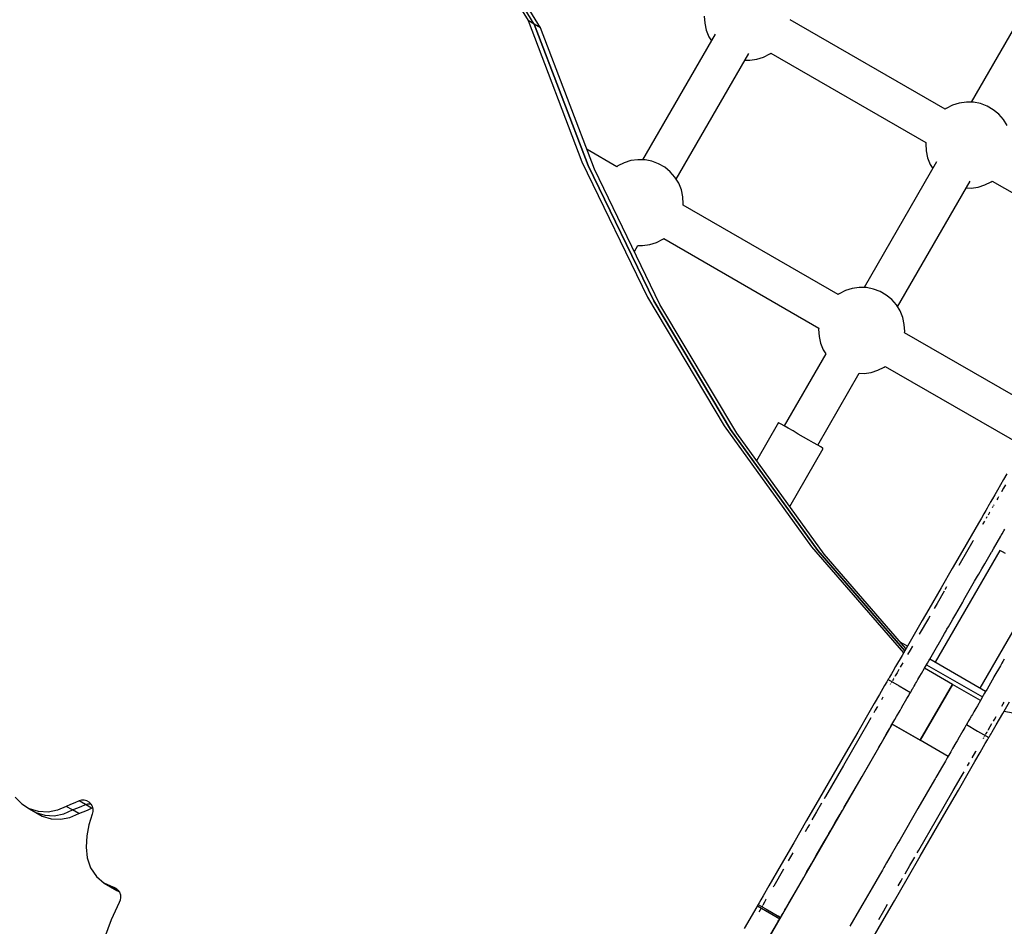
# Model space of a CAD drawing. Units: millimetres. Extents: x -4624 to 13371, y -2451 to 12315.
# Drawn here: x 909 to 1366, y 2313 to 2734 of the extents above; entities that cross this region are included whole.
import ezdxf

# ---------------------------------------------------------------- set-up
doc = ezdxf.new("R2010")
doc.units = ezdxf.units.MM
doc.styles.get("Standard").update_dxf_attribs({"font": 'arial.ttf'})
doc.dimstyles.new('Kopia ISO-25', dxfattribs={"dimtxt": 300, "dimasz": 120, "dimexe": 1.25, "dimexo": 0.625, "dimgap": 100, "dimtad": 1, "dimlfac": 0.001, "dimrnd": 0.1, "dimtxsty": 'Standard', "dimblk": 'ARCHTICK', "dimcen": 2.5, "dimadec": 0, "dimazin": 0, "dimtfac": 1, "dimtmove": 0, "dimatfit": 3, "dimfxl": 1, "dimarcsym": 0})

# ---------------------------------------------------------------- blocks, each defined once
blk = doc.blocks.new('_ArchTick')
at = {"color": 0, "linetype": 'ByBlock', "const_width": 0.15}
blk.add_lwpolyline([(-0.5, -0.5), (0.5, 0.5)], dxfattribs=at)
blk = doc.blocks.new('*D6')
at = {"color": 0, "lineweight": -2}
for p, q in [((13304.55, 2512.48), (13304.55, -1534.28)), ((-1976.71, 2161.58), (-1976.71, -1534.28)), ((-1976.71, -1533.03), (13304.55, -1533.03))]:
    blk.add_line(p, q, dxfattribs=at)
at = {"layer": 'Defpoints', "color": 0}
for p in [(13304.55, 2513.11), (-1976.71, 2162.2), (13304.55, -1533.03)]:
    blk.add_point(p, dxfattribs=at)
at = {"color": 0, "lineweight": -2, "xscale": 120, "yscale": 120, "zscale": 120, "rotation": 180}
blk.add_blockref('_ArchTick', (-1976.71, -1533.03), dxfattribs=at)
at = {"color": 0, "lineweight": -2, "xscale": 120, "yscale": 120, "zscale": 120}
blk.add_blockref('_ArchTick', (13304.55, -1533.03), dxfattribs=at)
at = {"color": 0, "insert": (5663.92, -1252.75), "char_height": 300, "attachment_point": 5}
blk.add_mtext('15,3m', dxfattribs=at)
blk = doc.blocks.new('*D7')
at = {"color": 0, "lineweight": -2}
for p, q in [((7187.58, 10497.66), (-3359.17, 10497.66)), ((-3357.92, 10497.66), (-3357.92, 18.37)), ((9513.37, 18.37), (-3359.17, 18.37))]:
    blk.add_line(p, q, dxfattribs=at)
at = {"layer": 'Defpoints', "color": 0}
for p in [(7188.2, 10497.66), (-3357.92, 18.37), (9513.99, 18.37)]:
    blk.add_point(p, dxfattribs=at)
at = {"color": 0, "lineweight": -2, "xscale": 120, "yscale": 120, "zscale": 120}
for p, rotation in [((-3357.92, 10497.66), 90.00000000000001), ((-3357.92, 18.37), 270)]:
    blk.add_blockref('_ArchTick', p, dxfattribs=dict(at, rotation=rotation))
at = {"color": 0, "insert": (-3638.21, 5258.02), "char_height": 300, "attachment_point": 5, "rotation": 90}
blk.add_mtext('10,5m', dxfattribs=at)
blk = doc.blocks.new('*D9')
at = {"color": 0, "lineweight": -2}
for p, q in [((7352.65, 8998.85), (-4175.58, 8998.85)), ((-4174.33, 8998.85), (-4174.33, 1046.62)), ((9241, 1046.62), (-4175.58, 1046.62))]:
    blk.add_line(p, q, dxfattribs=at)
at = {"layer": 'Defpoints', "color": 0}
for p in [(7353.28, 8998.85), (-4174.33, 1046.62), (9241.62, 1046.62)]:
    blk.add_point(p, dxfattribs=at)
at = {"color": 0, "lineweight": -2, "xscale": 120, "yscale": 120, "zscale": 120}
for p, rotation in [((-4174.33, 8998.85), 90), ((-4174.33, 1046.62), 270)]:
    blk.add_blockref('_ArchTick', p, dxfattribs=dict(at, rotation=rotation))
at = {"color": 0, "insert": (-4427.5, 5022.73), "char_height": 300, "attachment_point": 5, "rotation": 90}
blk.add_mtext('8m', dxfattribs=at)

msp = doc.modelspace()

# ---------------------------------------------------------------- linework, layer by layer
for p, q in [((1128.656, 2760.296), (1145.229, 2733.532)), ((1148.152, 2731.844), (1131.579, 2758.609)), ((1388.805, 2760.933), (1351.055, 2695.549)), ((1151.075, 2730.157), (1134.502, 2756.921)), ((1227.12, 2735.566), (1227.302, 2732.268)), ((1145.229, 2733.532), (1170.254, 2667.87)), ((1148.152, 2731.844), (1145.229, 2733.532)), ((1173.177, 2666.183), (1148.152, 2731.844)), ((1148.152, 2731.844), (1173.177, 2666.183)), ((1151.075, 2730.157), (1148.152, 2731.844)), ((1227.302, 2732.268), (1228.025, 2729.045)), ((1339.023, 2692.343), (1267.043, 2733.901)), ((1176.101, 2664.495), (1151.075, 2730.157)), ((1232.217, 2727.215), (1198.482, 2668.785)), ((1228.025, 2729.045), (1229.268, 2725.984)), ((1229.268, 2725.984), (1230.422, 2724.106)), ((1214.071, 2659.785), (1247.806, 2718.215)), ((1254.639, 2716.485), (1257.586, 2717.977)), ((1257.586, 2717.977), (1258.043, 2718.312)), ((1258.043, 2718.312), (1330.023, 2676.754)), ((1246.011, 2715.106), (1248.215, 2715.045)), ((1248.215, 2715.045), (1251.486, 2715.499)), ((1251.486, 2715.499), (1254.639, 2716.485)), ((1342.427, 2694.17), (1339.48, 2692.678)), ((1345.58, 2695.156), (1342.427, 2694.17)), ((1348.852, 2695.61), (1345.58, 2695.156)), ((1352.153, 2695.519), (1348.852, 2695.61)), ((1355.395, 2694.885), (1352.153, 2695.519)), ((1358.489, 2693.727), (1355.395, 2694.885)), ((1339.48, 2692.678), (1339.023, 2692.343)), ((1361.349, 2692.076), (1358.489, 2693.727)), ((1363.899, 2689.976), (1361.349, 2692.076)), ((1366.069, 2687.485), (1363.899, 2689.976)), ((1367.798, 2684.671), (1366.069, 2687.485)), ((1330.023, 2676.754), (1329.961, 2676.191)), ((1329.961, 2676.191), (1330.143, 2672.893)), ((1186.45, 2665.579), (1172.651, 2673.546)), ((1330.143, 2672.893), (1330.865, 2669.67)), ((1170.254, 2667.87), (1200.694, 2604.919)), ((1189.854, 2667.406), (1186.907, 2665.914)), ((1193.007, 2668.392), (1189.854, 2667.406)), ((1196.279, 2668.846), (1193.007, 2668.392)), ((1199.581, 2668.755), (1196.279, 2668.846)), ((1202.822, 2668.121), (1199.581, 2668.755)), ((1205.916, 2666.963), (1202.822, 2668.121)), ((1208.777, 2665.312), (1205.916, 2666.963)), ((1335.058, 2667.84), (1301.323, 2609.41)), ((1330.865, 2669.67), (1332.108, 2666.609)), ((1203.617, 2603.231), (1173.177, 2666.183)), ((1173.177, 2666.183), (1203.617, 2603.231)), ((1206.54, 2601.543), (1176.101, 2664.495)), ((1186.907, 2665.914), (1186.45, 2665.579)), ((1211.326, 2663.212), (1208.777, 2665.312)), ((1213.496, 2660.721), (1211.326, 2663.212)), ((1332.108, 2666.609), (1333.263, 2664.731)), ((1215.225, 2657.907), (1213.496, 2660.721)), ((1216.468, 2654.846), (1215.225, 2657.907)), ((1316.911, 2600.41), (1350.646, 2658.84)), ((1357.479, 2657.11), (1360.427, 2658.602)), ((1360.427, 2658.602), (1360.883, 2658.937)), ((1360.883, 2658.937), (1424.911, 2621.971)), ((1217.191, 2651.623), (1216.468, 2654.846)), ((1348.851, 2655.731), (1351.055, 2655.67)), ((1351.055, 2655.67), (1354.327, 2656.124)), ((1354.327, 2656.124), (1357.479, 2657.11)), ((1217.373, 2648.325), (1217.191, 2651.623)), ((1217.31, 2647.762), (1217.373, 2648.325)), ((1289.291, 2606.204), (1217.31, 2647.762)), ((1201.754, 2629.36), (1204.907, 2630.346)), ((1204.907, 2630.346), (1207.854, 2631.838)), ((1207.854, 2631.838), (1208.31, 2632.173)), ((1208.31, 2632.173), (1280.291, 2590.615)), ((1194.646, 2626.141), (1196.278, 2628.967)), ((1196.278, 2628.967), (1198.482, 2628.906)), ((1198.482, 2628.906), (1201.754, 2629.36)), ((1292.695, 2608.031), (1289.747, 2606.539)), ((1295.847, 2609.017), (1292.695, 2608.031)), ((1299.119, 2609.471), (1295.847, 2609.017)), ((1302.421, 2609.38), (1299.119, 2609.471)), ((1305.663, 2608.746), (1302.421, 2609.38)), ((1308.756, 2607.588), (1305.663, 2608.746)), ((1311.617, 2605.937), (1308.756, 2607.588)), ((1200.694, 2604.919), (1236.33, 2545.127)), ((1239.253, 2543.439), (1203.617, 2603.231)), ((1203.617, 2603.231), (1239.253, 2543.439)), ((1289.747, 2606.539), (1289.291, 2606.204)), ((1314.167, 2603.837), (1311.617, 2605.937)), ((1316.336, 2601.346), (1314.167, 2603.837)), ((1242.176, 2541.752), (1206.54, 2601.543)), ((1318.066, 2598.532), (1316.336, 2601.346)), ((1319.309, 2595.471), (1318.066, 2598.532)), ((1320.031, 2592.248), (1319.309, 2595.471)), ((1280.291, 2590.615), (1280.228, 2590.052)), ((1280.228, 2590.052), (1280.41, 2586.754)), ((1320.213, 2588.95), (1320.031, 2592.248)), ((1320.151, 2588.387), (1320.213, 2588.95)), ((1280.41, 2586.754), (1281.133, 2583.531)), ((1384.179, 2551.42), (1320.151, 2588.387)), ((1281.133, 2583.531), (1282.376, 2580.47)), ((1282.376, 2580.47), (1283.53, 2578.592)), ((1283.53, 2578.592), (1264.223, 2545.15)), ((1304.594, 2569.985), (1307.747, 2570.971)), ((1307.747, 2570.971), (1310.694, 2572.463)), ((1310.694, 2572.463), (1311.151, 2572.798)), ((1311.151, 2572.798), (1375.179, 2535.832)), ((1279.811, 2536.15), (1299.119, 2569.592)), ((1299.119, 2569.592), (1301.323, 2569.531)), ((1301.323, 2569.531), (1304.594, 2569.985)), ((1236.33, 2545.127), (1276.908, 2488.923)), ((1279.831, 2487.236), (1239.253, 2543.439)), ((1239.253, 2543.439), (1279.831, 2487.236)), ((1261.625, 2546.65), (1251.411, 2528.96)), ((1261.927, 2546.476), (1261.625, 2546.65)), ((1262.815, 2545.963), (1261.927, 2546.476)), ((1264.238, 2545.142), (1262.815, 2545.963)), ((1266.113, 2544.059), (1264.238, 2545.142)), ((1268.332, 2542.778), (1266.113, 2544.059)), ((1282.754, 2485.548), (1242.176, 2541.752)), ((1270.764, 2541.374), (1268.332, 2542.778)), ((1273.27, 2539.927), (1270.764, 2541.374)), ((1275.702, 2538.523), (1273.27, 2539.927)), ((1266.81, 2507.632), (1282.409, 2534.65)), ((1277.92, 2537.242), (1275.702, 2538.523)), ((1279.796, 2536.159), (1277.92, 2537.242)), ((1281.219, 2535.338), (1279.796, 2536.159)), ((1282.107, 2534.825), (1281.219, 2535.338)), ((1282.409, 2534.65), (1282.107, 2534.825)), ((1367.701, 2522.88), (1366.177, 2520.241)), ((1364.713, 2517.704), (1363.338, 2515.323)), ((1366.177, 2520.241), (1364.713, 2517.704)), ((1366.116, 2516.135), (1365.187, 2514.525)), ((1367.09, 2517.822), (1366.116, 2516.135)), ((1360.945, 2511.178), (1359.977, 2509.501)), ((1362.075, 2513.136), (1360.945, 2511.178)), ((1363.338, 2515.323), (1362.075, 2513.136)), ((1363.486, 2511.58), (1362.988, 2510.717)), ((1363.846, 2512.203), (1363.486, 2511.58)), ((1365.187, 2514.525), (1365.138, 2514.441)), ((1358.522, 2506.981), (1357.886, 2505.881)), ((1358.839, 2507.531), (1358.522, 2506.981)), ((1359.041, 2507.881), (1358.839, 2507.531)), ((1359.159, 2508.084), (1359.041, 2507.881)), ((1359.289, 2508.311), (1359.159, 2508.084)), ((1359.36, 2508.433), (1359.289, 2508.311)), ((1359.435, 2508.563), (1359.36, 2508.433)), ((1359.514, 2508.699), (1359.435, 2508.563)), ((1359.555, 2508.77), (1359.514, 2508.699)), ((1359.597, 2508.843), (1359.555, 2508.77)), ((1359.64, 2508.918), (1359.597, 2508.843)), ((1359.685, 2508.995), (1359.64, 2508.918)), ((1359.777, 2509.155), (1359.685, 2508.995)), ((1359.874, 2509.324), (1359.777, 2509.155)), ((1359.977, 2509.501), (1359.874, 2509.324)), ((1361.025, 2507.317), (1360.892, 2507.087)), ((1361.112, 2507.467), (1361.084, 2507.419)), ((1361.17, 2507.568), (1361.158, 2507.548)), ((1361.258, 2507.72), (1361.24, 2507.689)), ((1361.336, 2507.856), (1361.292, 2507.779)), ((1361.391, 2507.951), (1361.367, 2507.909)), ((1361.428, 2508.015), (1361.408, 2507.98)), ((1361.516, 2508.167), (1361.497, 2508.134)), ((1361.716, 2508.514), (1361.615, 2508.339)), ((1355.839, 2502.335), (1354.455, 2499.937)), ((1356.99, 2504.329), (1355.839, 2502.335)), ((1357.886, 2505.881), (1356.99, 2504.329)), ((1358.297, 2502.593), (1358.009, 2502.094)), ((1358.432, 2502.826), (1358.297, 2502.593)), ((1359.592, 2504.834), (1358.95, 2503.722)), ((1359.709, 2505.038), (1359.592, 2504.834)), ((1354.455, 2499.937), (1351.068, 2494.071)), ((1356.548, 2499.562), (1356.418, 2499.338)), ((1357.331, 2500.919), (1356.548, 2499.562)), ((1351.068, 2494.071), (1346.994, 2487.014)), ((1361.46, 2488.071), (1364.847, 2493.937)), ((1364.847, 2493.937), (1365.079, 2494.339)), ((1365.079, 2494.339), (1365.208, 2494.562)), ((1365.208, 2494.562), (1365.462, 2495.002)), ((1365.462, 2495.002), (1366.232, 2496.335)), ((1366.232, 2496.335), (1366.67, 2497.094)), ((1276.908, 2488.923), (1319.625, 2439.61)), ((1351.892, 2491.498), (1346.01, 2481.311)), ((1352.116, 2491.887), (1351.892, 2491.498)), ((1320.209, 2440.622), (1279.831, 2487.236)), ((1279.831, 2487.236), (1320.209, 2440.622)), ((1320.794, 2441.634), (1282.754, 2485.548)), ((1364.465, 2487.275), (1334.443, 2435.275)), ((1346.994, 2487.014), (1342.326, 2478.929)), ((1357.386, 2481.014), (1359.929, 2485.419)), ((1359.929, 2485.419), (1360.552, 2486.498)), ((1360.552, 2486.498), (1360.635, 2486.641)), ((1360.635, 2486.641), (1361.46, 2488.071)), ((1364.767, 2487.101), (1364.465, 2487.275)), ((1365.656, 2486.588), (1364.767, 2487.101)), ((1367.079, 2485.767), (1365.656, 2486.588)), ((1346.01, 2481.311), (1345.436, 2480.316)), ((1356.057, 2478.713), (1357.386, 2481.014)), ((1342.326, 2478.929), (1337.106, 2469.888)), ((1352.718, 2472.929), (1354.096, 2475.316)), ((1354.096, 2475.316), (1354.67, 2476.311)), ((1354.67, 2476.311), (1356.057, 2478.713)), ((1355.227, 2423.275), (1385.25, 2475.275)), ((1339.683, 2470.351), (1339.078, 2469.304)), ((1348.343, 2465.351), (1352.718, 2472.929)), ((1337.106, 2469.888), (1331.375, 2459.962)), ((1338.491, 2468.287), (1335.251, 2462.674)), ((1339.078, 2469.304), (1338.945, 2469.073)), ((1335.251, 2462.674), (1333.873, 2460.288)), ((1343.911, 2457.674), (1347.151, 2463.287)), ((1347.151, 2463.287), (1347.498, 2463.888)), ((1347.498, 2463.888), (1347.605, 2464.073)), ((1347.605, 2464.073), (1347.739, 2464.304)), ((1347.739, 2464.304), (1348.343, 2465.351)), ((1331.375, 2459.962), (1328.336, 2454.697)), ((1331.851, 2456.787), (1331.199, 2455.657)), ((1342.533, 2455.288), (1343.911, 2457.674)), ((1328.336, 2454.697), (1325.223, 2449.306)), ((1331.199, 2455.657), (1326.983, 2448.354)), ((1339.859, 2450.657), (1340.512, 2451.787)), ((1340.512, 2451.787), (1341.768, 2453.962)), ((1341.768, 2453.962), (1342.533, 2455.288)), ((1325.223, 2449.306), (1322.089, 2443.877)), ((1326.983, 2448.354), (1326.967, 2448.326)), ((1335.715, 2443.479), (1338.728, 2448.697)), ((1338.728, 2448.697), (1339.42, 2449.895)), ((1339.42, 2449.895), (1339.859, 2450.657)), ((1321.452, 2442.775), (1318.158, 2444.677)), ((1322.089, 2443.877), (1318.985, 2438.501)), ((1323.795, 2442.833), (1322.726, 2440.981)), ((1332.481, 2437.877), (1335.615, 2443.306)), ((1335.615, 2443.306), (1335.632, 2443.334)), ((1335.632, 2443.334), (1335.643, 2443.354)), ((1335.643, 2443.354), (1335.715, 2443.479)), ((1318.985, 2438.501), (1315.982, 2433.301)), ((1322.726, 2440.981), (1321.546, 2438.938)), ((1318.56, 2433.766), (1318.113, 2432.992)), ((1319.334, 2435.107), (1318.56, 2433.766)), ((1329.377, 2432.501), (1330.748, 2434.876)), ((1330.345, 2434.177), (1356.325, 2419.177)), ((1330.748, 2434.876), (1331.386, 2435.981)), ((1331.386, 2435.981), (1331.828, 2436.747)), ((1331.828, 2436.747), (1332.481, 2437.877)), ((1357.825, 2421.775), (1331.845, 2436.775)), ((1364.709, 2433.697), (1361.696, 2428.479)), ((1365.4, 2434.895), (1364.709, 2433.697)), ((1365.84, 2435.657), (1365.4, 2434.895)), ((1366.492, 2436.787), (1365.84, 2435.657)), ((1313.55, 2429.088), (1313.13, 2428.36)), ((1314.059, 2429.97), (1313.55, 2429.088)), ((1314.643, 2430.982), (1314.059, 2429.97)), ((1315.982, 2433.301), (1314.643, 2430.982)), ((1315.835, 2429.046), (1315.67, 2428.76)), ((1316.652, 2430.461), (1315.835, 2429.046)), ((1317.469, 2431.876), (1316.652, 2430.461)), ((1327.221, 2428.766), (1327.995, 2430.107)), ((1327.995, 2430.107), (1329.377, 2432.501)), ((1342.38, 2425.023), (1329.39, 2432.523)), ((1310.895, 2424.489), (1308.524, 2420.383)), ((1311.904, 2426.237), (1310.895, 2424.489)), ((1312.275, 2426.879), (1311.904, 2426.237)), ((1312.348, 2427.007), (1312.275, 2426.879)), ((1312.414, 2427.12), (1312.348, 2427.007)), ((1312.443, 2427.171), (1312.414, 2427.12)), ((1312.47, 2427.217), (1312.443, 2427.171)), ((1312.483, 2427.239), (1312.47, 2427.217)), ((1312.495, 2427.26), (1312.483, 2427.239)), ((1312.506, 2427.28), (1312.495, 2427.26)), ((1312.517, 2427.299), (1312.506, 2427.28)), ((1312.527, 2427.316), (1312.517, 2427.299)), ((1312.528, 2427.318), (1312.527, 2427.316)), ((1312.606, 2427.453), (1312.528, 2427.318)), ((1312.528, 2427.318), (1317.724, 2424.318)), ((1312.81, 2427.807), (1312.606, 2427.453)), ((1313.13, 2428.36), (1312.81, 2427.807)), ((1313.674, 2425.302), (1313.461, 2424.934)), ((1314.027, 2425.913), (1313.997, 2425.862)), ((1314.152, 2426.131), (1314.137, 2426.105)), ((1314.192, 2426.201), (1314.173, 2426.167)), ((1314.205, 2426.223), (1314.201, 2426.215)), ((1314.228, 2426.263), (1314.218, 2426.245)), ((1314.244, 2426.29), (1314.241, 2426.284)), ((1314.251, 2426.302), (1314.248, 2426.297)), ((1314.338, 2426.453), (1314.334, 2426.446)), ((1314.402, 2426.564), (1314.338, 2426.453)), ((1314.645, 2426.984), (1314.596, 2426.9)), ((1314.955, 2427.522), (1314.645, 2426.984)), ((1315.155, 2427.868), (1315.077, 2427.732)), ((1315.214, 2427.97), (1315.155, 2427.868)), ((1317.724, 2424.318), (1322.921, 2421.318)), ((1324.585, 2424.201), (1325.036, 2424.982)), ((1325.036, 2424.982), (1325.157, 2425.191)), ((1325.157, 2425.191), (1325.312, 2425.461)), ((1325.312, 2425.461), (1325.66, 2426.063)), ((1325.66, 2426.063), (1326.375, 2427.301)), ((1326.375, 2427.301), (1326.774, 2427.992)), ((1326.774, 2427.992), (1327.221, 2428.766)), ((1342.38, 2425.023), (1327.38, 2399.042)), ((1327.38, 2399.042), (1342.38, 2425.023)), ((1355.37, 2417.523), (1342.38, 2425.023)), ((1361.596, 2428.306), (1358.462, 2422.877)), ((1361.612, 2428.334), (1361.596, 2428.306)), ((1361.624, 2428.354), (1361.612, 2428.334)), ((1361.696, 2428.479), (1361.624, 2428.354)), ((1308.524, 2420.383), (1306.091, 2416.168)), ((1321.287, 2418.489), (1322.121, 2419.934)), ((1322.121, 2419.934), (1322.334, 2420.302)), ((1322.334, 2420.302), (1322.657, 2420.862)), ((1322.657, 2420.862), (1322.719, 2420.969)), ((1322.719, 2420.969), (1322.738, 2421.001)), ((1322.738, 2421.001), (1322.748, 2421.019)), ((1322.748, 2421.019), (1322.798, 2421.105)), ((1322.798, 2421.105), (1322.815, 2421.135)), ((1322.815, 2421.135), (1322.826, 2421.155)), ((1322.826, 2421.155), (1322.853, 2421.201)), ((1322.853, 2421.201), (1322.861, 2421.215)), ((1322.861, 2421.215), (1322.875, 2421.24)), ((1322.875, 2421.24), (1322.879, 2421.245)), ((1322.879, 2421.245), (1322.89, 2421.265)), ((1322.89, 2421.265), (1322.895, 2421.273)), ((1322.895, 2421.273), (1322.904, 2421.29)), ((1322.904, 2421.29), (1322.908, 2421.297)), ((1322.908, 2421.297), (1322.92, 2421.318)), ((1322.92, 2421.318), (1322.921, 2421.318)), ((1322.921, 2421.318), (1322.998, 2421.453)), ((1322.998, 2421.453), (1322.998, 2421.453)), ((1322.998, 2421.453), (1322.999, 2421.453)), ((1322.998, 2421.453), (1322.998, 2421.453)), ((1322.999, 2421.453), (1323.203, 2421.807)), ((1323.203, 2421.807), (1323.275, 2421.932)), ((1323.275, 2421.932), (1323.305, 2421.984)), ((1323.305, 2421.984), (1323.389, 2422.129)), ((1323.389, 2422.129), (1323.522, 2422.36)), ((1323.522, 2422.36), (1323.737, 2422.732)), ((1323.737, 2422.732), (1323.815, 2422.868)), ((1323.815, 2422.868), (1323.874, 2422.97)), ((1323.874, 2422.97), (1323.943, 2423.088)), ((1323.943, 2423.088), (1324.452, 2423.97)), ((1324.452, 2423.97), (1324.48, 2424.019)), ((1324.48, 2424.019), (1324.496, 2424.046)), ((1324.496, 2424.046), (1324.585, 2424.201)), ((1356.729, 2419.876), (1355.358, 2417.501)), ((1357.367, 2420.981), (1356.729, 2419.876)), ((1357.809, 2421.747), (1357.367, 2420.981)), ((1358.462, 2422.877), (1357.809, 2421.747)), ((1306.091, 2416.168), (1303.595, 2411.845)), ((1309.897, 2418.761), (1309.389, 2417.881)), ((1310.043, 2419.014), (1309.897, 2418.761)), ((1318.917, 2414.383), (1321.287, 2418.489)), ((1353.975, 2415.107), (1353.201, 2413.766)), ((1355.358, 2417.501), (1353.975, 2415.107)), ((1365.389, 2414.876), (1366.027, 2415.981)), ((1365.75, 2411.501), (1368.854, 2416.877)), ((1366.027, 2415.981), (1366.469, 2416.747)), ((1303.595, 2411.845), (1298.375, 2402.804)), ((1306.562, 2412.983), (1305.85, 2411.752)), ((1307.603, 2414.788), (1306.562, 2412.983)), ((1316.483, 2410.168), (1318.049, 2412.881)), ((1318.049, 2412.881), (1318.558, 2413.761)), ((1318.558, 2413.761), (1318.703, 2414.014)), ((1318.703, 2414.014), (1318.917, 2414.383)), ((1351.641, 2411.063), (1351.293, 2410.461)), ((1352.355, 2412.301), (1351.641, 2411.063)), ((1352.754, 2412.992), (1352.355, 2412.301)), ((1353.201, 2413.766), (1352.754, 2412.992)), ((1362.748, 2406.301), (1365.75, 2411.501)), ((1366.39, 2412.61), (1430.455, 2400.273)), ((1314.388, 2406.54), (896.508, 1682.448)), ((1303.101, 2406.99), (1299.491, 2400.736)), ((1304.504, 2409.42), (1303.101, 2406.99)), ((1313.987, 2405.845), (1314.713, 2407.102)), ((1314.39, 2406.542), (1314.388, 2406.54)), ((1327.38, 2399.042), (1314.388, 2406.54)), ((1327.38, 2399.042), (1314.39, 2406.542)), ((1314.39, 2406.542), (1327.38, 2399.042)), ((1314.713, 2407.102), (1315.222, 2407.983)), ((1315.222, 2407.983), (1315.64, 2408.707)), ((1315.64, 2408.707), (1316.483, 2410.168)), ((1348.7, 2405.969), (1348.638, 2405.862)), ((1348.718, 2406.001), (1348.7, 2405.969)), ((1348.729, 2406.019), (1348.718, 2406.001)), ((1348.778, 2406.105), (1348.729, 2406.019)), ((1348.796, 2406.135), (1348.778, 2406.105)), ((1348.807, 2406.155), (1348.796, 2406.135)), ((1348.834, 2406.201), (1348.807, 2406.155)), ((1348.842, 2406.215), (1348.834, 2406.201)), ((1348.856, 2406.24), (1348.842, 2406.215)), ((1348.859, 2406.245), (1348.856, 2406.24)), ((1348.871, 2406.265), (1348.859, 2406.245)), ((1348.875, 2406.273), (1348.871, 2406.265)), ((1348.885, 2406.29), (1348.875, 2406.273)), ((1348.889, 2406.297), (1348.885, 2406.29)), ((1348.901, 2406.318), (1348.889, 2406.297)), ((1348.979, 2406.453), (1348.901, 2406.318)), ((1348.901, 2406.318), (1348.901, 2406.318)), ((1348.901, 2406.318), (1354.097, 2403.318)), ((1349.183, 2406.807), (1348.979, 2406.453)), ((1348.979, 2406.453), (1348.979, 2406.453)), ((1348.979, 2406.453), (1348.979, 2406.453)), ((1348.979, 2406.453), (1348.979, 2406.453)), ((1349.256, 2406.932), (1349.183, 2406.807)), ((1349.286, 2406.984), (1349.256, 2406.932)), ((1349.369, 2407.129), (1349.286, 2406.984)), ((1349.503, 2407.36), (1349.369, 2407.129)), ((1349.718, 2407.732), (1349.503, 2407.36)), ((1349.796, 2407.868), (1349.718, 2407.732)), ((1349.855, 2407.97), (1349.796, 2407.868)), ((1349.923, 2408.088), (1349.855, 2407.97)), ((1350.432, 2408.97), (1349.923, 2408.088)), ((1350.461, 2409.019), (1350.432, 2408.97)), ((1350.476, 2409.046), (1350.461, 2409.019)), ((1350.565, 2409.201), (1350.476, 2409.046)), ((1351.016, 2409.982), (1350.565, 2409.201)), ((1351.137, 2410.191), (1351.016, 2409.982)), ((1351.293, 2410.461), (1351.137, 2410.191)), ((1359.953, 2405.461), (1360.77, 2406.876)), ((1361.409, 2403.982), (1362.748, 2406.301)), ((1361.415, 2407.992), (1361.862, 2408.766)), ((1361.862, 2408.766), (1362.636, 2410.107)), ((1298.375, 2402.804), (1292.786, 2393.124)), ((1309.229, 2397.603), (1311.761, 2401.99)), ((1311.761, 2401.99), (1313.164, 2404.42)), ((1313.164, 2404.42), (1313.987, 2405.845)), ((1347.268, 2403.489), (1344.898, 2399.383)), ((1348.102, 2404.934), (1347.268, 2403.489)), ((1348.315, 2405.302), (1348.102, 2404.934)), ((1348.638, 2405.862), (1348.315, 2405.302)), ((1354.097, 2403.318), (1359.294, 2400.318)), ((1357.638, 2401.45), (1357.639, 2401.453)), ((1357.639, 2401.453), (1357.808, 2401.745)), ((1357.916, 2401.932), (1357.946, 2401.984)), ((1357.946, 2401.984), (1358.03, 2402.129)), ((1358.1, 2402.25), (1358.456, 2402.868)), ((1358.456, 2402.868), (1358.547, 2403.024)), ((1358.971, 2403.76), (1359.137, 2404.046)), ((1359.137, 2404.046), (1359.953, 2405.461)), ((1359.895, 2401.36), (1360.316, 2402.088)), ((1360.316, 2402.088), (1360.825, 2402.97)), ((1360.825, 2402.97), (1361.409, 2403.982)), ((1299.491, 2400.736), (1291.729, 2387.292)), ((1308.379, 2396.131), (1308.768, 2396.804)), ((1308.768, 2396.804), (1309.229, 2397.603)), ((1340.37, 2391.542), (1327.38, 2399.042)), ((1344.03, 2397.881), (1342.464, 2395.168)), ((1344.538, 2398.761), (1344.03, 2397.881)), ((1344.684, 2399.014), (1344.538, 2398.761)), ((1344.898, 2399.383), (1344.684, 2399.014)), ((1355.29, 2393.383), (1357.66, 2397.489)), ((1356.762, 2399.934), (1356.975, 2400.302)), ((1357.298, 2400.862), (1357.36, 2400.969)), ((1357.439, 2401.105), (1357.456, 2401.135)), ((1357.467, 2401.155), (1357.48, 2401.176)), ((1357.502, 2401.215), (1357.514, 2401.236)), ((1357.525, 2401.254), (1357.53, 2401.263)), ((1357.542, 2401.284), (1357.545, 2401.29)), ((1357.549, 2401.297), (1357.558, 2401.312)), ((1357.66, 2397.489), (1358.67, 2399.237)), ((1358.67, 2399.237), (1359.04, 2399.879)), ((1359.04, 2399.879), (1359.114, 2400.007)), ((1359.114, 2400.007), (1359.179, 2400.12)), ((1359.179, 2400.12), (1359.208, 2400.171)), ((1359.208, 2400.171), (1359.235, 2400.217)), ((1359.235, 2400.217), (1359.248, 2400.239)), ((1359.248, 2400.239), (1359.26, 2400.26)), ((1359.26, 2400.26), (1359.272, 2400.28)), ((1359.272, 2400.28), (1359.282, 2400.299)), ((1359.282, 2400.299), (1359.293, 2400.316)), ((1359.293, 2400.316), (1359.294, 2400.318)), ((1359.294, 2400.318), (1359.371, 2400.453)), ((1359.371, 2400.453), (1359.576, 2400.807)), ((1359.576, 2400.807), (1359.895, 2401.36)), ((1292.786, 2393.124), (1280.699, 2372.188)), ((1300.389, 2382.292), (1308.151, 2395.736)), ((1308.151, 2395.736), (1308.379, 2396.131)), ((1341.203, 2392.983), (1340.693, 2392.102)), ((1341.621, 2393.707), (1341.203, 2392.983)), ((1342.464, 2395.168), (1341.621, 2393.707)), ((1351.502, 2390.822), (1353.199, 2393.761)), ((1352.856, 2389.168), (1355.29, 2393.383)), ((1353.199, 2393.761), (1353.344, 2394.014)), ((1339.145, 2389.42), (1337.742, 2386.99)), ((1339.968, 2390.845), (1339.145, 2389.42)), ((1340.693, 2392.102), (1339.968, 2390.845)), ((1349.354, 2387.102), (1349.863, 2387.983)), ((1349.863, 2387.983), (1350.281, 2388.707)), ((1350.36, 2384.845), (1352.856, 2389.168)), ((1291.729, 2387.292), (1283.451, 2372.955)), ((1337.742, 2386.99), (1335.209, 2382.603)), ((1345.141, 2375.804), (1350.36, 2384.845)), ((1346.402, 2381.99), (1347.805, 2384.42)), ((1292.111, 2367.955), (1300.389, 2382.292)), ((1334.132, 2380.736), (1326.37, 2367.292)), ((1334.36, 2381.131), (1334.132, 2380.736)), ((1334.748, 2381.804), (1334.36, 2381.131)), ((1335.209, 2382.603), (1334.748, 2381.804)), ((1342.792, 2375.736), (1346.402, 2381.99)), ((1335.03, 2362.292), (1342.792, 2375.736)), ((1339.551, 2366.124), (1345.141, 2375.804)), ((906.965, 2372.6), (910.008, 2369.485)), ((910.008, 2369.485), (913.708, 2367.222)), ((934.696, 2369.996), (932.716, 2369.162)), ((936.673, 2370.842), (934.696, 2369.996)), ((937.865, 2371.185), (936.673, 2370.842)), ((939.596, 2369.154), (936.673, 2370.842)), ((939.088, 2371.21), (937.865, 2371.185)), ((940.26, 2370.914), (939.088, 2371.21)), ((939.596, 2369.154), (940.788, 2369.498)), ((941.305, 2370.317), (940.26, 2370.914)), ((940.788, 2369.498), (942.011, 2369.522)), ((941.305, 2370.317), (942.155, 2369.458)), ((942.011, 2369.522), (942.118, 2369.495)), ((942.155, 2369.458), (942.754, 2368.392)), ((1280.699, 2372.188), (1274.655, 2361.719)), ((1281.619, 2369.781), (1279.314, 2365.79)), ((1283.451, 2372.955), (1282.77, 2371.775)), ((917.861, 2365.935), (913.708, 2367.222)), ((913.708, 2367.222), (916.631, 2365.534)), ((916.631, 2365.534), (920.784, 2364.247)), ((916.631, 2365.534), (919.554, 2363.847)), ((922.242, 2365.693), (917.861, 2365.935)), ((926.612, 2366.51), (922.242, 2365.693)), ((925.165, 2364.005), (929.535, 2364.822)), ((930.73, 2368.341), (926.612, 2366.51)), ((929.535, 2364.822), (933.653, 2366.654)), ((932.716, 2369.162), (930.73, 2368.341)), ((933.653, 2366.654), (930.73, 2368.341)), ((932.458, 2363.135), (936.576, 2364.966)), ((933.653, 2366.654), (935.639, 2367.475)), ((936.576, 2364.966), (933.653, 2366.654)), ((935.639, 2367.475), (937.619, 2368.308)), ((936.576, 2364.966), (938.562, 2365.787)), ((937.619, 2368.308), (939.596, 2369.154)), ((938.562, 2365.787), (940.542, 2366.621)), ((942.519, 2367.467), (939.596, 2369.154)), ((940.542, 2366.621), (942.519, 2367.467)), ((942.519, 2367.467), (942.96, 2367.594)), ((943.062, 2365.932), (942.751, 2364.698)), ((942.754, 2368.392), (943.063, 2367.191)), ((943.063, 2367.191), (943.062, 2365.932)), ((1279.314, 2365.79), (1277.154, 2362.048)), ((1287.975, 2360.79), (1290.279, 2364.781)), ((1290.279, 2364.781), (1291.091, 2366.188)), ((1291.091, 2366.188), (1291.43, 2366.775)), ((1291.43, 2366.775), (1292.111, 2367.955)), ((1326.37, 2367.292), (1318.092, 2352.955)), ((1327.464, 2345.188), (1339.551, 2366.124)), ((919.554, 2363.847), (923.707, 2362.559)), ((920.784, 2364.247), (925.165, 2364.005)), ((923.707, 2362.559), (928.088, 2362.318)), ((928.088, 2362.318), (932.458, 2363.135)), ((942.751, 2364.698), (941.18, 2359.704)), ((1274.655, 2361.719), (1268.727, 2351.451)), ((1285.814, 2357.048), (1287.975, 2360.79)), ((1326.752, 2347.955), (1335.03, 2362.292)), ((941.18, 2359.704), (940.268, 2354.573)), ((1275.235, 2358.724), (1273.912, 2356.433)), ((1275.933, 2359.933), (1275.235, 2358.724)), ((1284.593, 2354.933), (1285.047, 2355.719)), ((1285.047, 2355.719), (1285.814, 2357.048)), ((940.268, 2354.573), (940.03, 2349.397)), ((1268.727, 2351.451), (1262.898, 2341.356)), ((1279.119, 2345.451), (1282.572, 2351.433)), ((1282.572, 2351.433), (1283.895, 2353.724)), ((1283.895, 2353.724), (1284.593, 2354.933)), ((1317.072, 2351.188), (1316.26, 2349.781)), ((1317.411, 2351.775), (1317.072, 2351.188)), ((1318.092, 2352.955), (1317.411, 2351.775)), ((940.03, 2349.397), (940.385, 2344.403)), ((1268.292, 2346.699), (1267.227, 2344.854)), ((1316.26, 2349.781), (1313.955, 2345.79)), ((1326.071, 2346.775), (1326.752, 2347.955)), ((940.385, 2344.403), (941.978, 2339.738)), ((1267.227, 2344.854), (1266.156, 2342.999)), ((1276.953, 2341.699), (1279.119, 2345.451)), ((1311.795, 2342.048), (1311.028, 2340.719)), ((1313.955, 2345.79), (1311.795, 2342.048)), ((1321.42, 2334.719), (1327.464, 2345.188)), ((1322.616, 2340.79), (1324.92, 2344.781)), ((941.978, 2339.738), (944.704, 2335.715)), ((1262.898, 2341.356), (1257.152, 2331.403)), ((1263.975, 2339.221), (1259.386, 2331.272)), ((1273.29, 2335.356), (1274.816, 2337.999)), ((1274.816, 2337.999), (1275.887, 2339.854)), ((1275.887, 2339.854), (1276.953, 2341.699)), ((1309.876, 2338.724), (1308.553, 2336.433)), ((1310.574, 2339.933), (1309.876, 2338.724)), ((1311.028, 2340.719), (1310.574, 2339.933)), ((1320.455, 2337.048), (1322.616, 2340.79)), ((944.704, 2335.715), (948.379, 2332.603)), ((1268.814, 2327.602), (1273.29, 2335.356)), ((1308.553, 2336.433), (1305.1, 2330.451)), ((1315.492, 2324.451), (1321.42, 2334.719)), ((1317.214, 2331.433), (1318.536, 2333.724)), ((1318.536, 2333.724), (1319.234, 2334.933)), ((952.756, 2330.611), (948.379, 2332.603)), ((948.379, 2332.603), (951.302, 2330.915)), ((951.302, 2330.915), (954.773, 2329.336)), ((951.302, 2330.915), (954.225, 2329.227)), ((954.391, 2329.667), (952.756, 2330.611)), ((953.833, 2330.127), (952.756, 2330.611)), ((953.833, 2330.127), (954.744, 2329.376)), ((954.225, 2329.227), (955.149, 2328.807)), ((954.744, 2329.376), (955.434, 2328.405)), ((955.434, 2328.405), (955.859, 2327.275)), ((1257.152, 2331.403), (1254.463, 2326.745)), ((1259.386, 2331.272), (1259.192, 2330.937)), ((1305.1, 2330.451), (1302.933, 2326.699)), ((955.366, 2323.661), (951.518, 2315.597)), ((955.824, 2324.826), (955.366, 2323.661)), ((955.991, 2326.056), (955.824, 2324.826)), ((955.859, 2327.275), (955.991, 2326.056)), ((1253.377, 2324.864), (1252.584, 2323.492)), ((1254.463, 2326.745), (1253.377, 2324.864)), ((1255.063, 2323.786), (1254.498, 2322.806)), ((1255.767, 2325.004), (1255.063, 2323.786)), ((1255.912, 2325.256), (1255.767, 2325.004)), ((1264.855, 2320.745), (1267.544, 2325.403)), ((1267.544, 2325.403), (1267.852, 2325.937)), ((1267.852, 2325.937), (1268.046, 2326.272)), ((1268.046, 2326.272), (1268.814, 2327.602)), ((1301.868, 2324.854), (1300.797, 2322.999)), ((1302.933, 2326.699), (1301.868, 2324.854)), ((1309.663, 2314.356), (1315.492, 2324.451)), ((1251.541, 2321.685), (1245.692, 2311.555)), ((1251.761, 2322.065), (1251.541, 2321.685)), ((1251.826, 2322.179), (1251.761, 2322.065)), ((1251.761, 2322.065), (1262.153, 2316.065)), ((1252.03, 2322.531), (1251.826, 2322.179)), ((1252.121, 2322.69), (1252.03, 2322.531)), ((1252.173, 2322.78), (1252.121, 2322.69)), ((1252.121, 2322.69), (1258.596, 2319.026)), ((1252.327, 2323.046), (1252.173, 2322.78)), ((1252.584, 2323.492), (1252.327, 2323.046)), ((1252.853, 2319.958), (1252.456, 2319.27)), ((1253.493, 2321.065), (1252.853, 2319.958)), ((1253.534, 2321.137), (1253.524, 2321.119)), ((1253.584, 2321.224), (1253.534, 2321.137)), ((1253.805, 2321.606), (1253.792, 2321.584)), ((1253.862, 2321.705), (1253.805, 2321.606)), ((1253.889, 2321.752), (1253.885, 2321.746)), ((1253.9, 2321.77), (1253.889, 2321.752)), ((1254.099, 2322.115), (1253.958, 2321.871)), ((1254.162, 2322.224), (1254.099, 2322.115)), ((1254.498, 2322.806), (1254.399, 2322.636)), ((1255.763, 2320.629), (1262.549, 2316.752)), ((1257.563, 2319.601), (1262.514, 2316.69)), ((1263.857, 2319.016), (1264.427, 2320.004)), ((1264.427, 2320.004), (1264.572, 2320.256)), ((1264.572, 2320.256), (1264.855, 2320.745)), ((1299.271, 2320.356), (1294.794, 2312.602)), ((1300.797, 2322.999), (1299.271, 2320.356)), ((1308.173, 2315.775), (1310.528, 2319.854)), ((1310.528, 2319.854), (1312.277, 2322.882)), ((951.518, 2315.597), (948.454, 2307.217)), ((1260.711, 2316.983), (1262.194, 2316.137)), ((1261.116, 2314.27), (1261.513, 2314.958)), ((1261.478, 2317.395), (1262.565, 2316.78)), ((1261.513, 2314.958), (1262.153, 2316.065)), ((1262.153, 2316.065), (1262.19, 2316.129)), ((1262.19, 2316.129), (1262.194, 2316.137)), ((1262.194, 2316.137), (1262.21, 2316.164)), ((1262.21, 2316.164), (1262.219, 2316.179)), ((1262.219, 2316.179), (1262.422, 2316.531)), ((1262.422, 2316.531), (1262.452, 2316.584)), ((1262.452, 2316.584), (1262.465, 2316.606)), ((1262.465, 2316.606), (1262.514, 2316.69)), ((1262.514, 2316.69), (1262.546, 2316.746)), ((1262.546, 2316.746), (1262.549, 2316.752)), ((1262.549, 2316.752), (1262.56, 2316.77)), ((1262.56, 2316.77), (1262.565, 2316.78)), ((1262.565, 2316.78), (1262.719, 2317.046)), ((1262.719, 2317.046), (1262.747, 2317.095)), ((1262.747, 2317.095), (1262.759, 2317.115)), ((1262.759, 2317.115), (1262.822, 2317.224)), ((1262.822, 2317.224), (1262.977, 2317.492)), ((1262.977, 2317.492), (1263.06, 2317.636)), ((1263.06, 2317.636), (1263.158, 2317.806)), ((1263.158, 2317.806), (1263.724, 2318.786)), ((1263.724, 2318.786), (1263.755, 2318.84)), ((1263.755, 2318.84), (1263.769, 2318.864)), ((1263.769, 2318.864), (1263.857, 2319.016)), ((1256.085, 2305.555), (1261.116, 2314.27)), ((1303.917, 2304.403), (1309.663, 2314.356))]:
    msp.add_line(p, q)

# ---------------------------------------------------------------- dimensions: what is measured, and where the dimension line sits
for base, p1, p2, picture, middle in [((-3357.921, 18.373), (7188.202, 10497.664), (9513.991, 18.373), '*D7', (-3638.208, 5258.019)), ((-4174.327, 1046.615), (7353.277, 8998.849), (9241.622, 1046.615), '*D9', (-4427.499, 5022.732))]:
    dim = msp.add_linear_dim(base=base, p1=p1, p2=p2, angle=90, dimstyle='Kopia ISO-25', override={"dimpost": 'm'})
    dim.commit()
    dim.dimension.update_dxf_attribs({"geometry": picture, "text_midpoint": middle})
dim = msp.add_linear_dim(base=(13304.553, -1533.033), p1=(-1976.714, 2162.2), p2=(13304.553, 2513.108), dimstyle='Kopia ISO-25', override={"dimpost": 'm'})
dim.commit()
dim.dimension.update_dxf_attribs({"geometry": '*D6', "text_midpoint": (5663.919, -1252.747)})

doc.saveas('drawing.dxf')
